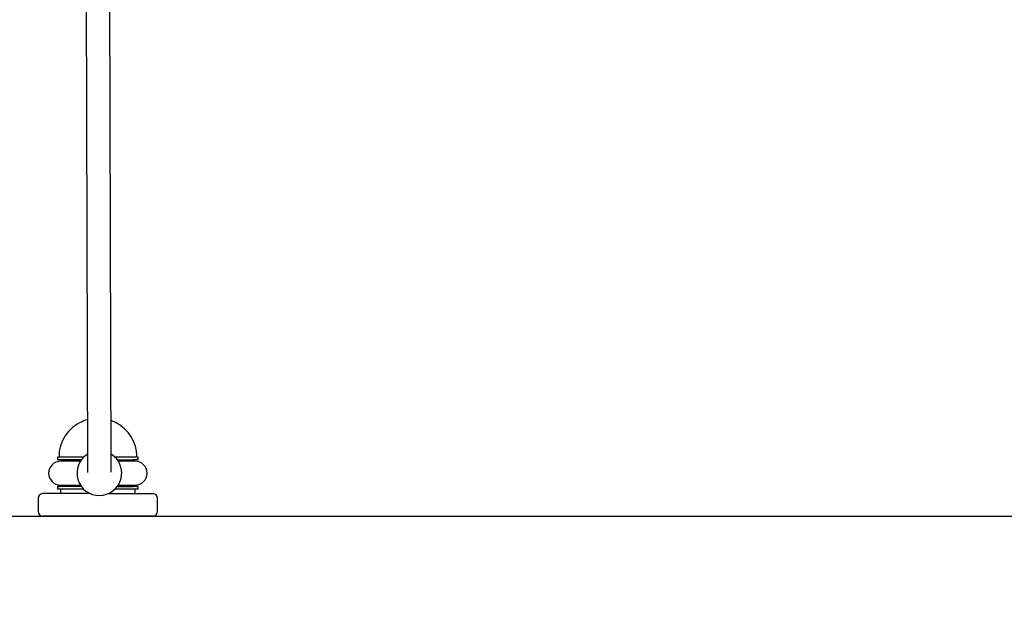
# Model space of a CAD drawing. Units: millimetres. Extents: x 14981 to 27333, y -9533 to 1377.
# Drawn here: x 21231 to 21891, y -7218 to -6831 of the extents above; entities that cross this region are included whole.
import ezdxf

# ---------------------------------------------------------------- set-up
doc = ezdxf.new("R2010")
doc.units = ezdxf.units.MM
doc.header["$MEASUREMENT"] = 0
doc.layers.add('размер', color=92, linetype='Continuous', lineweight=15)
doc.dimstyles.new('Размер М1.1', dxfattribs={"dimtxt": 300, "dimasz": 200, "dimexe": 1, "dimexo": 1, "dimgap": 50, "dimtad": 1, "dimdec": 0, "dimzin": 0, "dimtxsty": 'Standard', "dimcen": 2.5, "dimazin": 0, "dimtfac": 1, "dimtmove": 0, "dimatfit": 3, "dimfxl": 1, "dimtzin": 0, "dimarcsym": 0})

# ---------------------------------------------------------------- blocks, each defined once
blk = doc.blocks.new('*D23')
at = {"layer": 'Defpoints', "color": 0, "transparency": 16777216}
for p in [(27333.35, -3645.28), (15933.35, -9033.13), (27333.35, -9033.13)]:
    blk.add_point(p, dxfattribs=at)
at = {"layer": 'размер', "color": 0, "lineweight": -2, "transparency": 16777216}
for p, q in [((15933.35, -9032.13), (15933.35, -3644.28)), ((16133.35, -3645.28), (27133.35, -3645.28)), ((27333.35, -9032.13), (27333.35, -3644.28))]:
    blk.add_line(p, q, dxfattribs=at)
at = {"layer": 'размер', "color": 0, "transparency": 16777216}
for points in [[(16133.35, -3611.94), (16133.35, -3678.61), (15933.35, -3645.28)], [(27133.35, -3611.94), (27133.35, -3678.61), (27333.35, -3645.28)]]:
    blk.add_solid(points, dxfattribs=at)
at = {"layer": 'размер', "color": 0, "transparency": 16777216, "insert": (21633.35, -3495.28), "char_height": 200, "attachment_point": 5}
blk.add_mtext('11400', dxfattribs=at)

msp = doc.modelspace()

# ---------------------------------------------------------------- linework, layer by layer
for p, q in [((21274.9, -6638.69), (21276.34, -7132.53)), ((21292.34, -7132.48), (21290.9, -6638.64)), ((21256.35, -7123.63), (21256.35, -7125.38)), ((21259.68, -7123.63), (21256.35, -7123.63)), ((21259.68, -7125.38), (21256.35, -7125.38)), ((21257.35, -7121.31), (21257.35, -7123.63)), ((21261.52, -7126.38), (21258.35, -7126.38)), ((21273.89, -7123.63), (21259.68, -7123.63)), ((21272.35, -7125.38), (21259.68, -7125.38)), ((21271.66, -7126.38), (21261.52, -7126.38)), ((21307.01, -7123.63), (21294.81, -7123.63)), ((21296.35, -7125.38), (21307.01, -7125.38)), ((21305.18, -7126.38), (21297.04, -7126.38)), ((21308.35, -7126.38), (21305.18, -7126.38)), ((21310.35, -7123.63), (21307.01, -7123.63)), ((21310.35, -7125.38), (21307.01, -7125.38)), ((21309.35, -7123.63), (21309.35, -7121.31)), ((21310.35, -7125.38), (21310.35, -7123.63)), ((21276.34, -7132.53), (21276.35, -7133.87)), ((21292.35, -7133.83), (21292.34, -7132.48)), ((21256.35, -7143.38), (21256.35, -7145.13)), ((21259.68, -7143.38), (21256.35, -7143.38)), ((21259.68, -7145.13), (21256.35, -7145.13)), ((21258.35, -7142.38), (21261.52, -7142.38)), ((21258.35, -7145.13), (21258.35, -7148.13)), ((21272.35, -7143.38), (21259.68, -7143.38)), ((21273.89, -7145.13), (21259.68, -7145.13)), ((21261.52, -7142.38), (21271.66, -7142.38)), ((21307.01, -7145.13), (21294.81, -7145.13)), ((21296.35, -7143.38), (21307.01, -7143.38)), ((21297.04, -7142.38), (21305.18, -7142.38)), ((21305.18, -7142.38), (21308.35, -7142.38)), ((21310.35, -7143.38), (21307.01, -7143.38)), ((21310.35, -7145.13), (21307.01, -7145.13)), ((21308.35, -7148.13), (21308.35, -7145.13)), ((21310.35, -7145.13), (21310.35, -7143.38)), ((21243.35, -7151.13), (21243.35, -7160.13)), ((21278.35, -7148.13), (21246.35, -7148.13)), ((21290.34, -7148.13), (21320.35, -7148.13)), ((21323.35, -7160.13), (21323.35, -7151.13)), ((21320.35, -7163.13), (21246.35, -7163.13))]:
    msp.add_line(p, q)
for centre, radius, start, end in [((21283.35, -7123.82), 26.2, 105.73557, 171.08504), ((21283.35, -7123.82), 26.2, 8.91496, 70.14403), ((21267.35, -7121.31), 10, 171.08504, 180), ((21299.35, -7121.31), 10, 0, 8.91496), ((21258.35, -7134.38), 8, 90, 270), ((21256.35, -7134.38), 9, 62.73396, 90), ((21284.35, -7134.38), 15, 122.39782, 57.93592), ((21310.35, -7134.38), 9, 90, 117.26604), ((21308.35, -7134.38), 8, 270, 90), ((21256.35, -7134.38), 9, 270, 297.26604), ((21310.35, -7134.38), 9, 242.73396, 270), ((21246.35, -7151.13), 3, 90, 180), ((21320.35, -7151.13), 3, 0, 90), ((21246.35, -7160.13), 3, 180, 270), ((21320.35, -7160.13), 3, 270, 0)]:
    msp.add_arc(centre, radius, start, end)
msp.add_open_spline([(20480.07, -7163.13), (20484.58, -7163.13), (20494.83, -7163.13), (20510.96, -7163.13), (20527.3, -7163.13), (20542.62, -7163.13), (20561.64, -7163.13), (20585.59, -7163.13), (20614.41, -7163.13), (20643.37, -7163.13), (20672.26, -7163.13), (20701.15, -7163.13), (20729.94, -7163.13), (20758.36, -7163.13), (20786.38, -7163.13), (20811.07, -7163.13), (20832.83, -7163.13), (20851.57, -7163.13), (20870.59, -7163.13), (20889.86, -7163.13), (20909.3, -7163.13), (20928.7, -7163.13), (20948.01, -7163.13), (20967.2, -7163.13), (20989.57, -7163.13), (21015.09, -7163.13), (21055.19, -7163.13), (21096.18, -7163.13), (21138.18, -7163.13), (21170.84, -7163.13), (21198.88, -7163.13), (21222.25, -7163.13), (21238.91, -7163.13), (21254.69, -7163.13), (21269.6, -7163.13), (21284.53, -7163.13), (21301.27, -7163.13), (21319.82, -7163.13), (21340.12, -7163.13), (21360.45, -7163.13), (21380.77, -7163.13), (21401.06, -7163.13), (21419.63, -7163.13), (21436.51, -7163.13), (21456.82, -7163.13), (21480.4, -7163.13), (21503.19, -7163.13), (21520.2, -7163.13), (21534.44, -7163.13), (21550.18, -7163.13), (21567.46, -7163.13), (21584.94, -7163.13), (21602.6, -7163.13), (21620.4, -7163.13), (21638.13, -7163.13), (21655.76, -7163.13), (21673.29, -7163.13), (21693.72, -7163.13), (21717.02, -7163.13), (21753.93, -7163.13), (21791.75, -7163.13), (21830.61, -7163.13), (21860.91, -7163.13), (21892.4, -7163.13), (21923.35, -7163.13), (21948.06, -7163.13), (21966.44, -7163.13), (21981.91, -7163.13), (21999.05, -7163.13), (22017.83, -7163.13), (22036.67, -7163.13), (22055.52, -7163.13), (22074.38, -7163.13), (22091.66, -7163.13), (22107.38, -7163.13), (22126.3, -7163.13), (22150.24, -7163.13), (22179.11, -7163.13), (22205.15, -7163.13), (22228.1, -7163.13), (22247.89, -7163.13), (22268, -7163.13), (22288.4, -7163.13), (22309.02, -7163.13), (22329.59, -7163.13), (22350.07, -7163.13), (22370.43, -7163.13), (22394.14, -7163.13), (22421.19, -7163.13), (22452.55, -7163.13), (22484.84, -7163.13), (22518.11, -7163.13), (22551.46, -7163.13), (22579.92, -7163.13), (22603.46, -7163.13), (22622.05, -7163.13), (22640.71, -7163.13), (22660.51, -7163.13), (22681.46, -7163.13), (22703.58, -7163.13), (22725.73, -7163.13), (22745.88, -7163.13), (22763.96, -7163.13), (22776.9, -7163.13), (22784.41, -7163.13), (22786.63, -7163.13)], degree=3, knots=[0, 0, 0, 0, 0.005887, 0.013369, 0.020863, 0.026967, 0.033072, 0.045308, 0.057716, 0.070124, 0.082623, 0.095123, 0.107799, 0.120489, 0.132789, 0.145091, 0.153238, 0.161388, 0.169532, 0.177855, 0.186184, 0.194508, 0.202784, 0.211063, 0.219341, 0.231808, 0.244276, 0.271686, 0.285392, 0.299098, 0.314217, 0.321784, 0.32935, 0.335739, 0.342128, 0.348531, 0.354935, 0.363641, 0.37235, 0.381056, 0.38987, 0.398687, 0.407501, 0.414227, 0.420954, 0.434418, 0.445672, 0.451303, 0.456934, 0.464409, 0.471886, 0.479359, 0.486976, 0.494597, 0.502215, 0.509768, 0.517324, 0.524878, 0.536252, 0.547627, 0.573022, 0.585719, 0.598417, 0.612558, 0.626707, 0.638538, 0.644463, 0.650388, 0.658431, 0.666476, 0.674519, 0.682662, 0.690808, 0.698951, 0.70517, 0.71139, 0.723848, 0.736883, 0.749918, 0.758542, 0.767169, 0.775789, 0.784613, 0.793444, 0.802269, 0.811046, 0.819827, 0.828607, 0.841843, 0.855079, 0.86959, 0.884101, 0.898615, 0.913129, 0.921141, 0.929153, 0.937182, 0.94521, 0.954651, 0.964105, 0.97361, 0.983135, 0.9901, 0.997076, 1, 1, 1, 1])

# ---------------------------------------------------------------- dimensions: what is measured, and where the dimension line sits
at = {"layer": 'размер'}
dim = msp.add_linear_dim(base=(27333.35, -3645.28), p1=(15933.35, -9033.13), p2=(27333.35, -9033.13), dimstyle='Размер М1.1', override={"dimtxt": 200}, dxfattribs=at)
dim.commit()
dim.dimension.update_dxf_attribs({"geometry": '*D23', "text_midpoint": (21633.35, -3495.28)})

doc.saveas('drawing.dxf')
